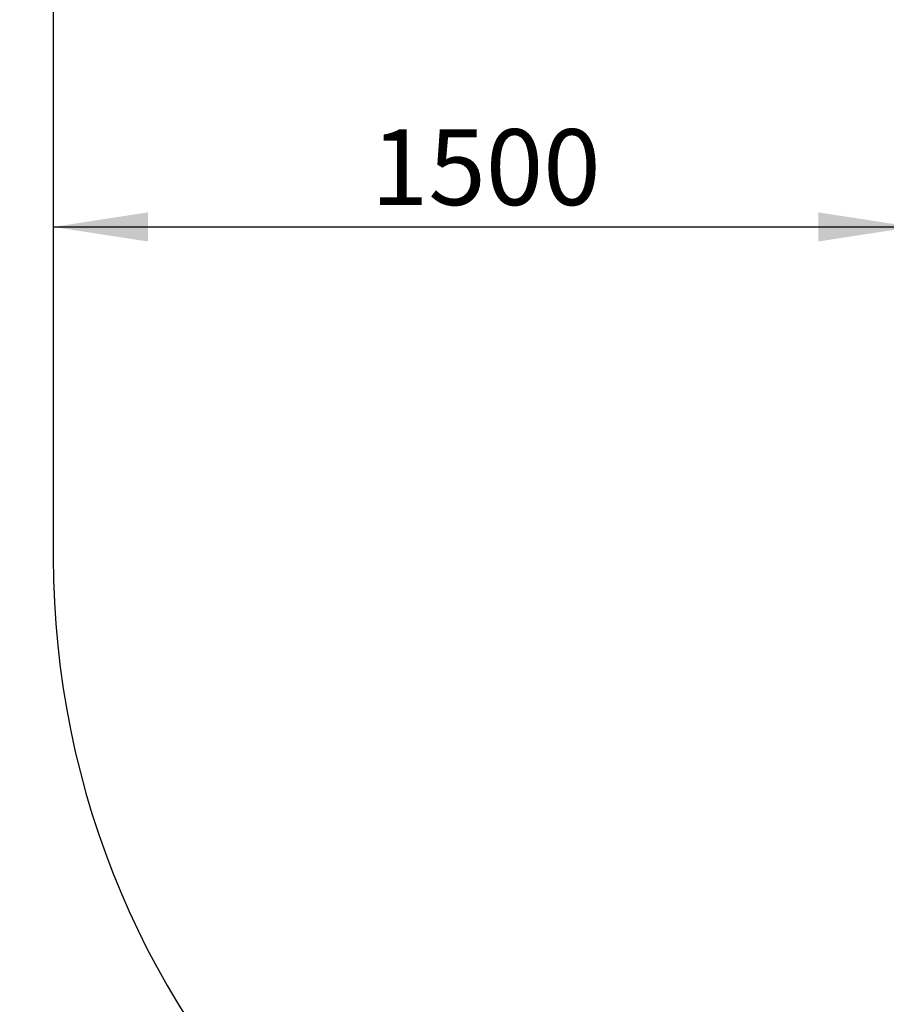
# Model space of a CAD drawing. Units: millimetres. Extents: x 15 to 415, y 5 to 292.
# Drawn here: x 67 to 97, y 114 to 148 of the extents above; entities that cross this region are included whole.
import ezdxf

# ---------------------------------------------------------------- set-up
doc = ezdxf.new("R2010")
doc.units = ezdxf.units.MM
doc.layers.add('SYMBOL_(ISO)', color=179, linetype='Continuous')
doc.styles.add('SLDTEXTSTYLE0', font='TXT', dxfattribs={"width": 0.75})
doc.dimstyles.new('SLDDIMSTYLE0', dxfattribs={"dimtxt": 2.645833, "dimasz": 3.302, "dimexe": 0, "dimexo": 0.0625, "dimgap": 0.661458, "dimtad": 1, "dimdec": 0, "dimlfac": 50, "dimrnd": 1e-09, "dimzin": 12, "dimdsep": 46, "dimtxsty": 'SLDTEXTSTYLE0', "dimsah": 1, "dimcen": 0.09, "dimadec": 0, "dimazin": 3, "dimtfac": 1, "dimtofl": 0, "dimtmove": 0, "dimatfit": 3, "dimfxl": 0, "dimfrac": 2, "dimtolj": 1, "dimtzin": 12, "dimarcsym": 0})

# ---------------------------------------------------------------- blocks, each defined once
blk = doc.blocks.new('_D')
at = {"layer": 'SYMBOL_(ISO)'}
for p, q in [((67.692, 140.773), (97.692, 140.773)), ((97.692, 140.751), (97.692, 139.773))]:
    blk.add_line(p, q, dxfattribs=at)
for points in [[(67.692, 140.773), (70.994, 140.265), (70.994, 141.281)], [(97.692, 140.773), (94.39, 141.281), (94.39, 140.265)]]:
    blk.add_solid(points, dxfattribs=at)
at = {"layer": 'SYMBOL_(ISO)', "insert": (78.782, 144.183), "char_height": 2.6458, "attachment_point": 1, "style": 'SLDTEXTSTYLE0'}
blk.add_mtext('1500', dxfattribs=at)
blk = doc.blocks.new('_D_3')
at = {"layer": 'SYMBOL_(ISO)'}
for p, q in [((96.692, 196.889), (50.692, 196.889)), ((51.692, 99.229), (51.692, 196.889)), ((96.692, 99.229), (50.692, 99.229))]:
    blk.add_line(p, q, dxfattribs=at)
for points in [[(51.692, 196.889), (51.184, 193.587), (52.2, 193.587)], [(51.692, 99.229), (52.2, 102.531), (51.184, 102.531)]]:
    blk.add_solid(points, dxfattribs=at)
at = {"layer": 'SYMBOL_(ISO)', "insert": (48.282, 144.149), "char_height": 2.6458, "attachment_point": 1, "rotation": 90, "style": 'SLDTEXTSTYLE0'}
blk.add_mtext('4883', dxfattribs=at)

msp = doc.modelspace()

# ---------------------------------------------------------------- linework, layer by layer
at = {"color": 7, "linetype": 'Continuous', "lineweight": 25}
msp.add_line((67.692, 166.889), (67.692, 129.225), dxfattribs=at)
msp.add_arc((97.692, 129.225), 30, 180, 270, dxfattribs=at)

# ---------------------------------------------------------------- dimensions: what is measured, and where the dimension line sits
at = {"layer": 'SYMBOL_(ISO)'}
for base, p1, p2, angle, picture, middle in [((51.692, 196.889), (97.692, 99.229), (97.692, 196.889), 90, '_D_3', (51.692, 148.059)), ((97.692, 140.773), (67.692, 100.545), (97.692, 141.751), 0, '_D', (82.692, 140.773))]:
    dim = msp.add_linear_dim(base=base, p1=p1, p2=p2, angle=angle, dimstyle='SLDDIMSTYLE0', dxfattribs=at)
    dim.commit()
    dim.dimension.update_dxf_attribs({"geometry": picture, "text_midpoint": middle, "dimtype": 160})

doc.saveas('drawing.dxf')
